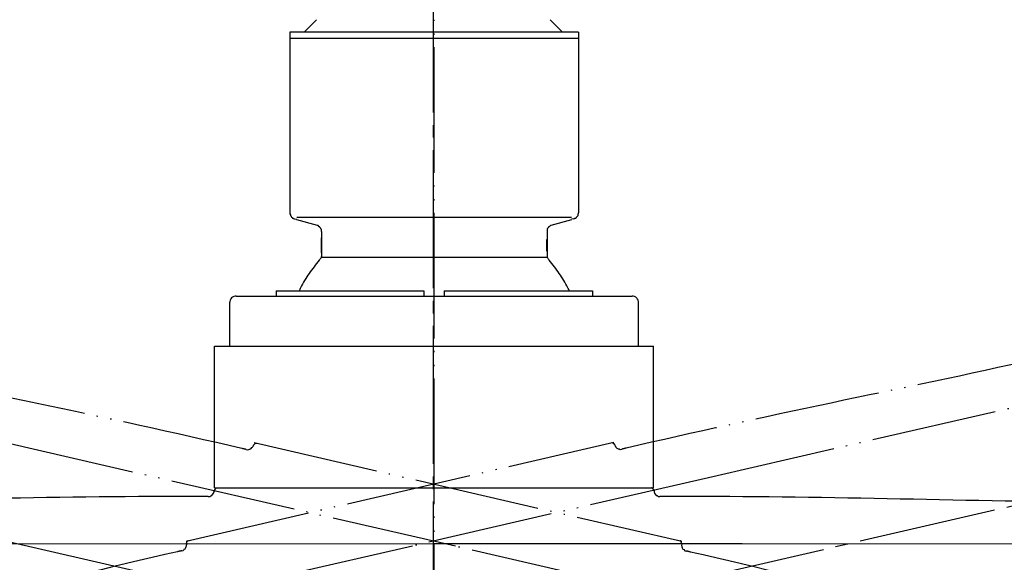
# Model space of a CAD drawing. Units: millimetres. Extents: x 0 to 2520, y 0 to 3564.
# Drawn here: x 1559 to 1637, y 2164 to 2207 of the extents above; entities that cross this region are included whole.
import ezdxf

# ---------------------------------------------------------------- set-up
doc = ezdxf.new("R2010")
doc.units = ezdxf.units.MM
doc.linetypes.add('DASH_CENTER', pattern=[14, 11, -1, 1, -1])
doc.linetypes.add('PHANTOM', pattern=[13, 10, -1, 0, -1, 0, -1])
doc.layers.add('1', color=7, linetype='Continuous')
doc.layers.add('レイヤー_1', color=7, linetype='Continuous')
doc.styles.add('CONVERTER_12', font='txt.shx', dxfattribs={"width": 0.9})
doc.dimstyles.new('ME10_DIM_10', dxfattribs={"dimtxt": 42, "dimasz": 42, "dimexe": 12, "dimexo": 0, "dimgap": 12, "dimtad": 1, "dimdsep": 46, "dimtxsty": 'CONVERTER_12', "dimsah": 1, "dimcen": 0.09, "dimclrd": 2, "dimclre": 2, "dimclrt": 7, "dimadec": 0, "dimazin": 0, "dimtfac": 1, "dimtdec": 4, "dimtix": 1, "dimtmove": 0, "dimatfit": 3, "dimfxl": 1, "dimtolj": 1, "dimtzin": 0, "dimarcsym": 0})
doc.dimstyles.new('ME10_DIM_18', dxfattribs={"dimtxt": 42, "dimasz": 42, "dimexe": 12, "dimexo": 0, "dimgap": 12, "dimtad": 1, "dimdsep": 46, "dimtxsty": 'CONVERTER_12', "dimsah": 1, "dimcen": 0.09, "dimclrd": 2, "dimclre": 2, "dimclrt": 7, "dimadec": 0, "dimazin": 0, "dimtfac": 1, "dimtdec": 4, "dimtix": 1, "dimtmove": 0, "dimatfit": 3, "dimfxl": 1, "dimtolj": 1, "dimtzin": 0, "dimarcsym": 0})
doc.dimstyles.new('ME10_DIM_28', dxfattribs={"dimtxt": 42, "dimasz": 21, "dimexe": 12, "dimexo": 0, "dimgap": 12, "dimtad": 1, "dimdsep": 46, "dimtxsty": 'CONVERTER_12', "dimblk1": 'DOT', "dimsah": 1, "dimcen": 0.09, "dimclrd": 2, "dimclre": 2, "dimclrt": 7, "dimadec": 0, "dimazin": 0, "dimtfac": 1, "dimtdec": 4, "dimtix": 1, "dimtmove": 0, "dimatfit": 3, "dimfxl": 1, "dimtolj": 1, "dimtzin": 0, "dimarcsym": 0})
doc.dimstyles.new('ME10_DIM_29', dxfattribs={"dimtxt": 42, "dimasz": 36, "dimexe": 12, "dimexo": 0, "dimgap": 12, "dimtad": 1, "dimdsep": 46, "dimtxsty": 'CONVERTER_12', "dimblk2": 'DOT', "dimsah": 1, "dimcen": 0.09, "dimclrd": 2, "dimclre": 2, "dimclrt": 7, "dimadec": 0, "dimazin": 0, "dimtfac": 1, "dimtdec": 4, "dimtix": 1, "dimtmove": 0, "dimatfit": 3, "dimfxl": 1, "dimtolj": 1, "dimtzin": 0, "dimarcsym": 0})

# ---------------------------------------------------------------- blocks, each defined once
blk = doc.blocks.new('可動角度', base_point=(6657.88, 7325.788))
at = {"layer": 'レイヤー_1', "color": 5, "linetype": 'PHANTOM'}
for points in [[(1710.305, 2193.18), (1662.066, 2182.13), (1613.837, 2171.039), (1589.913, 2165.516), (1529.742, 2151.581), (1469.579, 2137.604)], [(1713.68, 2137.579), (1665.479, 2148.794), (1617.27, 2159.967), (1593.346, 2165.491), (1533.155, 2179.344), (1472.955, 2193.155)], [(1571.878, 2165.914), (1605.949, 2173.78)], [(1576.663, 2173.209), (1576.786, 2173.18), (1576.878, 2173.203), (1576.929, 2173.234), (1576.97, 2173.225), (1577.072, 2173.288), (1577.132, 2173.361), (1577.183, 2173.393), (1577.193, 2173.434), (1577.253, 2173.507), (1577.262, 2173.549)], [(1577.262, 2173.549), (1577.323, 2173.621), (1577.383, 2173.695), (1577.475, 2173.716), (1577.516, 2173.707)], [(1577.31, 2173.755), (1611.381, 2165.889)], [(1606.038, 2173.583), (1605.978, 2173.656), (1605.876, 2173.72), (1605.825, 2173.751), (1605.784, 2173.741)], [(1606.038, 2173.583), (1606.066, 2173.459), (1606.118, 2173.427), (1606.127, 2173.386), (1606.187, 2173.313), (1606.289, 2173.25), (1606.371, 2173.269), (1606.473, 2173.205), (1606.596, 2173.234)], [(1571.535, 2165.139), (1571.659, 2165.168), (1571.732, 2165.229), (1571.764, 2165.279), (1571.805, 2165.289), (1571.869, 2165.39), (1571.89, 2165.482), (1571.923, 2165.533), (1571.913, 2165.574), (1571.935, 2165.666), (1571.925, 2165.707)], [(1571.925, 2165.707), (1571.948, 2165.8), (1571.97, 2165.892), (1572.043, 2165.952), (1572.084, 2165.961)], [(1611.375, 2165.673), (1611.353, 2165.765), (1611.289, 2165.867), (1611.257, 2165.917), (1611.216, 2165.927)], [(1611.375, 2165.673), (1611.346, 2165.55), (1611.378, 2165.498), (1611.369, 2165.457), (1611.391, 2165.365), (1611.454, 2165.264), (1611.537, 2165.245), (1611.6, 2165.143), (1611.724, 2165.114)]]:
    blk.add_lwpolyline(points, dxfattribs=at)
for points, knots in [([(1639.938, 2180.497), (1639.883, 2180.484), (1639.773, 2180.459), (1634.232, 2179.179), (1623.248, 2176.955), (1612.303, 2174.552), (1606.761, 2173.272), (1606.651, 2173.247), (1606.596, 2173.234)], [0, 0, 0, 0, 0.169499, 0.338997, 17.059684, 33.785409, 33.954563, 34.123717, 34.123717, 34.123717, 34.123717]), ([(1576.663, 2173.209), (1576.608, 2173.222), (1576.498, 2173.247), (1570.962, 2174.525), (1560.031, 2176.925), (1549.061, 2179.146), (1543.528, 2180.425), (1543.418, 2180.45), (1543.363, 2180.463)], [0, 0, 0, 0, 0.169499, 0.338997, 17.042849, 33.742692, 33.911846, 34.081, 34.081, 34.081, 34.081]), ([(1571.535, 2165.139), (1571.48, 2165.127), (1571.37, 2165.101), (1565.835, 2163.824), (1554.958, 2161.189), (1544.125, 2158.376), (1538.591, 2157.099), (1538.481, 2157.074), (1538.426, 2157.061)], [0, 0, 0, 0, 0.169499, 0.338997, 17.042849, 33.742692, 33.911846, 34.081, 34.081, 34.081, 34.081]), ([(1644.875, 2157.027), (1644.82, 2157.039), (1644.71, 2157.065), (1639.169, 2158.343), (1628.322, 2161.16), (1617.431, 2163.797), (1611.889, 2165.076), (1611.779, 2165.102), (1611.724, 2165.114)], [0, 0, 0, 0, 0.169499, 0.338997, 17.059684, 33.785409, 33.954563, 34.123717, 34.123717, 34.123717, 34.123717])]:
    blk.add_open_spline(points, degree=3, knots=knots, dxfattribs=at)
blk = doc.blocks.new('S1046BF2-2S-_色_', base_point=(16429.693, -8210.317))
at = {"layer": '1', "color": 4, "linetype": 'PHANTOM'}
blk.add_line((1591.614, 2218.456), (1591.614, 2135.731), dxfattribs=at)
at = {"layer": '1', "color": 2, "linetype": 'DASH_CENTER'}
for p, q in [((1448.235, 2124.977), (1735.038, 2191.191)), ((1448.235, 2191.162), (1735.038, 2124.949))]:
    blk.add_line(p, q, dxfattribs=at)
at = {"layer": '1', "color": 7, "linetype": 'Continuous'}
blk.add_line((1575.375, 2181.437), (1607.929, 2181.437), dxfattribs=at)
at = {"layer": 'レイヤー_1', "color": 7, "linetype": 'Continuous'}
for points in [[(1603.146, 2206.456), (1580.159, 2206.456)], [(1580.159, 2206.456), (1580.159, 2196.466)], [(1603.146, 2206.456), (1603.146, 2196.466)], [(1603.146, 2205.948), (1580.159, 2205.948)], [(1580.159, 2205.948), (1580.159, 2192.063)], [(1603.146, 2205.948), (1603.146, 2192.063)], [(1580.159, 2192.063), (1580.159, 2191.978), (1580.201, 2191.894), (1580.201, 2191.852), (1580.244, 2191.809), (1580.244, 2191.767), (1580.286, 2191.724), (1580.328, 2191.682), (1580.37, 2191.64), (1580.412, 2191.64), (1580.455, 2191.597), (1580.54, 2191.597)], [(1580.54, 2191.597), (1580.709, 2191.555)], [(1602.595, 2191.682), (1580.709, 2191.682)], [(1582.36, 2191.047), (1580.709, 2191.513)], [(1602.595, 2191.513), (1600.944, 2191.047)], [(1602.765, 2191.597), (1602.595, 2191.555)], [(1602.765, 2191.597), (1602.807, 2191.597), (1602.85, 2191.64), (1602.934, 2191.64), (1602.976, 2191.682), (1602.976, 2191.724), (1603.103, 2191.852), (1603.103, 2191.978), (1603.146, 2192.02), (1603.146, 2192.063)], [(1582.657, 2190.582), (1582.657, 2190.75), (1582.614, 2190.793), (1582.614, 2190.835), (1582.572, 2190.878), (1582.529, 2190.92), (1582.529, 2190.962), (1582.487, 2190.962), (1582.402, 2191.047), (1582.36, 2191.047)], [(1600.944, 2191.047), (1600.902, 2191.047), (1600.817, 2190.962), (1600.775, 2190.962), (1600.733, 2190.92), (1600.733, 2190.878), (1600.648, 2190.793), (1600.648, 2190.581)], [(1582.657, 2190.581), (1582.657, 2188.592)], [(1582.657, 2190.581), (1582.657, 2190.073)], [(1600.648, 2190.073), (1600.648, 2189.988), (1600.605, 2189.862), (1600.605, 2189.058), (1600.648, 2188.973), (1600.648, 2188.888)], [(1600.648, 2190.581), (1600.648, 2188.592)], [(1600.648, 2190.581), (1600.648, 2190.073)], [(1582.657, 2188.888), (1582.657, 2188.592)], [(1582.657, 2188.507), (1582.657, 2188.592)], [(1600.648, 2188.507), (1582.657, 2188.507)], [(1600.648, 2188.888), (1600.648, 2188.592)], [(1600.648, 2188.592), (1600.648, 2188.507)], [(1575.883, 2185.417), (1607.421, 2185.417)], [(1579.058, 2185.84), (1590.827, 2185.84)], [(1579.058, 2185.84), (1579.058, 2185.417)], [(1590.827, 2185.84), (1590.827, 2185.417)], [(1592.435, 2185.84), (1604.246, 2185.84)], [(1592.435, 2185.84), (1592.435, 2185.417)], [(1604.246, 2185.84), (1604.246, 2185.417)], [(1575.375, 2181.437), (1575.375, 2184.951)], [(1607.929, 2181.437), (1607.929, 2184.951)], [(1574.147, 2181.437), (1575.375, 2181.437)], [(1574.147, 2170.144), (1574.147, 2181.437)], [(1574.147, 2170.144), (1574.147, 2181.437)], [(1607.929, 2181.437), (1609.115, 2181.437)], [(1609.115, 2170.144), (1609.115, 2181.437)], [(1609.115, 2170.144), (1609.115, 2181.437)], [(1573.639, 2169.466), (1573.766, 2169.466), (1573.851, 2169.509), (1573.894, 2169.551), (1573.936, 2169.551), (1574.02, 2169.636), (1574.062, 2169.72), (1574.105, 2169.763), (1574.105, 2169.805), (1574.147, 2169.889), (1574.147, 2169.932)], [(1574.147, 2169.932), (1574.19, 2170.017), (1574.232, 2170.102), (1574.317, 2170.144), (1574.359, 2170.144)], [(1574.147, 2170.144), (1609.115, 2170.144)], [(1609.157, 2169.932), (1609.115, 2170.017), (1609.03, 2170.102), (1608.987, 2170.144), (1608.945, 2170.144)], [(1609.157, 2169.932), (1609.157, 2169.805), (1609.2, 2169.763), (1609.2, 2169.72), (1609.242, 2169.636), (1609.326, 2169.551), (1609.411, 2169.551), (1609.496, 2169.466), (1609.623, 2169.466)], [(1715.16, 2165.572), (1665.672, 2165.657), (1616.184, 2165.699), (1591.631, 2165.699), (1529.867, 2165.657), (1468.102, 2165.572)]]:
    blk.add_lwpolyline(points, dxfattribs=at)
for points, knots in [([(1582.657, 2188.888), (1582.657, 2188.902), (1582.657, 2188.93), (1582.657, 2189.128), (1582.657, 2189.481), (1582.657, 2189.833), (1582.657, 2190.031), (1582.657, 2190.059), (1582.657, 2190.073)], [0, 0, 0, 0, 0.042375, 0.084749, 0.592556, 1.100363, 1.142738, 1.185113, 1.185113, 1.185113, 1.185113]), ([(1582.657, 2188.507), (1582.628, 2188.472), (1582.572, 2188.401), (1582.238, 2187.985), (1581.653, 2187.258), (1581.18, 2186.448), (1580.942, 2185.967), (1580.899, 2185.882), (1580.878, 2185.84)], [0, 0, 0, 0, 0.135531, 0.271061, 1.601623, 2.929609, 3.071661, 3.213713, 3.213713, 3.213713, 3.213713]), ([(1602.426, 2185.84), (1602.405, 2185.882), (1602.362, 2185.967), (1602.125, 2186.449), (1601.629, 2187.243), (1601.066, 2187.985), (1600.733, 2188.401), (1600.676, 2188.472), (1600.648, 2188.507)], [0, 0, 0, 0, 0.142052, 0.284104, 1.611968, 2.94114, 3.076456, 3.211771, 3.211771, 3.211771, 3.211771]), ([(1575.883, 2185.417), (1575.869, 2185.417), (1575.84, 2185.417), (1575.734, 2185.419), (1575.578, 2185.366), (1575.419, 2185.211), (1575.374, 2185.061), (1575.375, 2184.972), (1575.375, 2184.958), (1575.375, 2184.951)], [0, 0, 0, 0, 0.0423747, 0.0847493, 0.3187981, 0.5099832, 0.7366433, 0.7576583, 0.7786734, 0.7786734, 0.7786734, 0.7786734]), ([(1607.929, 2184.951), (1607.929, 2184.958), (1607.929, 2184.972), (1607.931, 2185.057), (1607.837, 2185.187), (1607.718, 2185.359), (1607.561, 2185.419), (1607.464, 2185.417), (1607.435, 2185.417), (1607.421, 2185.417)], [0, 0, 0, 0, 0.0210151, 0.0420302, 0.2539193, 0.4646463, 0.6733591, 0.7157337, 0.7581084, 0.7581084, 0.7581084, 0.7581084]), ([(1573.639, 2169.466), (1573.583, 2169.466), (1573.47, 2169.466), (1567.789, 2169.466), (1556.598, 2169.346), (1545.41, 2169.043), (1539.73, 2169.043), (1539.618, 2169.043), (1539.561, 2169.043)], [0, 0, 0, 0, 0.169499, 0.338997, 17.042849, 33.742692, 33.911846, 34.081, 34.081, 34.081, 34.081]), ([(1643.744, 2169.043), (1643.687, 2169.043), (1643.574, 2169.043), (1637.888, 2169.043), (1626.685, 2169.346), (1615.48, 2169.466), (1609.792, 2169.466), (1609.679, 2169.466), (1609.623, 2169.466)], [0, 0, 0, 0, 0.169499, 0.338997, 17.059684, 33.785409, 33.954563, 34.123717, 34.123717, 34.123717, 34.123717])]:
    blk.add_open_spline(points, degree=3, knots=knots, dxfattribs=at)
at = {"layer": '1'}
blk.add_blockref('可動角度', (6657.88, 7325.788), dxfattribs=at)
blk = doc.blocks.new('URBAN_TOWER', base_point=(3171.599, -503.924))
at = {"color": 7, "linetype": 'Continuous'}
for p, q in [((1581.276, 2206.456), (1582.276, 2207.456)), ((1601.876, 2206.456), (1600.876, 2207.456))]:
    blk.add_line(p, q, dxfattribs=at)
blk = doc.blocks.new('*D72')
at = {"layer": '1', "color": 2, "linetype": 'Continuous'}
for p, q in [((1452.354, 2164.259), (1452.354, 2465.056)), ((2051.576, 2276), (2051.576, 2465.056)), ((1452.354, 2453.056), (2051.576, 2453.056))]:
    blk.add_line(p, q, dxfattribs=at)
at = {"layer": '1', "color": 2}
for points in [[(1494.354, 2458.585), (1494.354, 2447.527), (1452.354, 2453.056)], [(2009.576, 2447.527), (2009.576, 2458.585), (2051.576, 2453.056)]]:
    blk.add_solid(points, dxfattribs=at)
at = {"layer": '1', "color": 7, "insert": (1710.795, 2465.056), "char_height": 42, "attachment_point": 7, "rotation": 0.00014, "line_spacing_factor": 0.60024, "style": 'CONVERTER_12'}
blk.add_mtext('600', dxfattribs=at)
blk = doc.blocks.new('*D80')
at = {"layer": '1', "color": 2, "linetype": 'Continuous'}
for p, q in [((1591.576, 2267.056), (1591.576, 2369.056)), ((1991.576, 2174.556), (1991.576, 2369.056)), ((1591.576, 2357.056), (1991.576, 2357.056))]:
    blk.add_line(p, q, dxfattribs=at)
at = {"layer": '1', "color": 2}
for points in [[(1633.576, 2362.585), (1633.576, 2351.527), (1591.576, 2357.056)], [(1949.576, 2351.527), (1949.576, 2362.585), (1991.576, 2357.056)]]:
    blk.add_solid(points, dxfattribs=at)
at = {"layer": '1', "color": 7, "insert": (1742.661, 2369.056), "char_height": 42, "attachment_point": 7, "rotation": 0.00014, "line_spacing_factor": 0.60024, "style": 'CONVERTER_12'}
blk.add_mtext('400', dxfattribs=at)
blk = doc.blocks.new('*D90')
at = {"layer": '1'}
h = blk.add_hatch(color=2, dxfattribs=at)
edge = h.paths.add_edge_path()
edge.add_arc((1406.254, 2158.07), 10.5, 0, 360)
at = {"layer": '1', "color": 2, "linetype": 'Continuous'}
for p, q in [((1406.254, 2158.07), (1394.254, 2158.07)), ((1443.106, 2158.07), (1406.254, 2158.07)), ((1446.911, 2124.671), (1411.004, 2116.381)), ((1411.004, 2116.381), (1399.312, 2113.682))]:
    blk.add_line(p, q, dxfattribs=at)
at = {"layer": '1', "color": 2}
blk.add_circle((1406.254, 2158.07), 10.5, dxfattribs=at)
at = {"layer": '1', "color": 2, "linetype": 'Continuous'}
blk.add_arc((1591.576, 2158.07), 185.321, 180, 224.73312, dxfattribs=at)
at = {"layer": '1', "color": 2}
blk.add_solid([(1426.959, 2083.764), (1417.973, 2080.746), (1411.004, 2116.381)], dxfattribs=at)
at = {"layer": '1', "color": 7, "insert": (1449.127, 2016.942), "char_height": 42, "attachment_point": 7, "rotation": 303.25567, "line_spacing_factor": 0.60024, "style": 'CONVERTER_12'}
blk.add_mtext('13{\\Fgdt;~}', dxfattribs=at)
blk = doc.blocks.new('_DOT')
at = {"color": 0, "linetype": 'ByBlock', "lineweight": -2}
blk.add_line((-0.5, 0), (-1, 0), dxfattribs=at)
at = {"color": 0, "linetype": 'ByBlock', "const_width": 0.5}
blk.add_lwpolyline([(-0.25, 0, 1), (0.25, 0, 1)], format="xyb", close=True, dxfattribs=at)
blk = doc.blocks.new('*D92')
at = {"layer": '1'}
h = blk.add_hatch(color=2, dxfattribs=at)
edge = h.paths.add_edge_path()
edge.add_arc((1406.717, 2158.07), 10.5, 0, 360)
at = {"layer": '1', "color": 2, "linetype": 'Continuous'}
for p, q in [((1411.455, 2199.654), (1399.763, 2202.353)), ((1446.911, 2191.468), (1411.455, 2199.654)), ((1406.717, 2158.07), (1394.717, 2158.07)), ((1443.106, 2158.07), (1406.717, 2158.07))]:
    blk.add_line(p, q, dxfattribs=at)
at = {"layer": '1', "color": 2}
blk.add_circle((1406.717, 2158.07), 10.5, dxfattribs=at)
at = {"layer": '1', "color": 2, "linetype": 'Continuous'}
blk.add_arc((1591.576, 2158.07), 184.858, 132.61838, 180, dxfattribs=at)
at = {"layer": '1', "color": 2}
blk.add_solid([(1418.433, 2235.288), (1427.418, 2232.268), (1411.455, 2199.654)], dxfattribs=at)
at = {"layer": '1', "color": 7, "insert": (1408.751, 2241.258), "char_height": 42, "attachment_point": 7, "rotation": 54.0761, "line_spacing_factor": 0.60024, "style": 'CONVERTER_12'}
blk.add_mtext('13{\\Fgdt;~}', dxfattribs=at)

msp = doc.modelspace()

# ---------------------------------------------------------------- linework, layer by layer
at = {"layer": '1', "color": 2, "linetype": 'DASH_CENTER'}
msp.add_line((1591.576, 2267.056), (1591.576, 2118.056), dxfattribs=at)

# ---------------------------------------------------------------- block references
msp.add_blockref('URBAN_TOWER', (3171.599, -503.924))
at = {"layer": '1'}
msp.add_blockref('S1046BF2-2S-_色_', (16429.693, -8210.317), dxfattribs=at)

# ---------------------------------------------------------------- dimensions: what is measured, and where the dimension line sits
dim = msp.add_linear_dim(base=(1452.354, 2453.056), p1=(2051.576, 2276), p2=(1452.354, 2164.259), text='600', dimstyle='ME10_DIM_10', dxfattribs=at)
dim.commit()
dim.dimension.update_dxf_attribs({"geometry": '*D72', "text_midpoint": (1761.195, 2486.056), "text_rotation": 0.00014})
dim = msp.add_linear_dim(base=(1591.576, 2357.056), p1=(1991.576, 2174.556), p2=(1591.576, 2267.056), dimstyle='ME10_DIM_18', dxfattribs=at)
dim.commit()
dim.dimension.update_dxf_attribs({"geometry": '*D80', "text_midpoint": (1793.061, 2390.056), "text_rotation": 0.00014})
dim = msp.add_angular_dim_3p(base=(1407.906, 2178.996), center=(1591.576, 2158.07), p1=(1446.911, 2191.468), p2=(1443.106, 2158.07), dimstyle='ME10_DIM_29', dxfattribs=at)
dim.commit()
dim.dimension.update_dxf_attribs({"geometry": '*D92', "text_midpoint": (1415.155, 2285.889)})
dim = msp.add_angular_dim_3p(base=(1407.446, 2137.091), center=(1591.576, 2158.07), p1=(1443.106, 2158.07), p2=(1446.911, 2124.671), dimstyle='ME10_DIM_28', dxfattribs=at)
dim.commit()
dim.dimension.update_dxf_attribs({"geometry": '*D90', "text_midpoint": (1409.686, 2038.792), "text_rotation": 303.25567})

doc.saveas('drawing.dxf')
